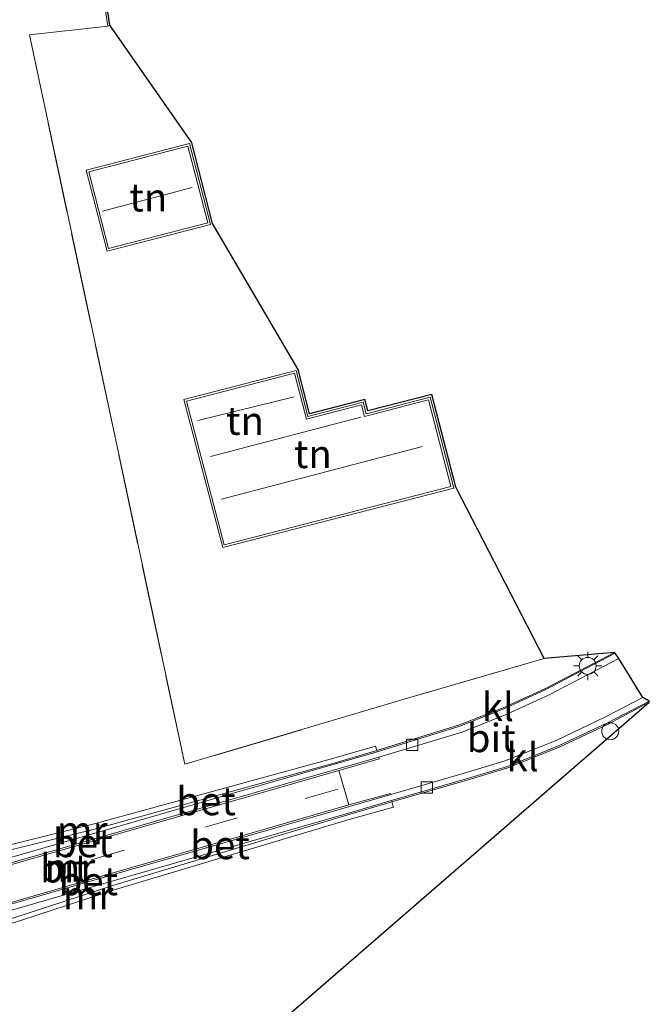
# Model space of a CAD drawing. Units: metres. Extents: x 167887 to 170001, y 406249 to 412500.
# Drawn here: x 169806 to 169861, y 407611 to 407698 of the extents above; entities that cross this region are included whole.
import ezdxf
from ezdxf.enums import TextEntityAlignment as Align

# ---------------------------------------------------------------- set-up
doc = ezdxf.new("R2010")
doc.units = ezdxf.units.M
doc.linetypes.add('IE-TERREINAFSCHEIDING', pattern=[10, 8, -2])
doc.linetypes.add('VW-3-9_STREEP', pattern=[12, 3, -9])
doc.layers.get('0').update_dxf_attribs({"lineweight": 25})
for name, color, linetype, lineweight in [('B-ME-IE-GRASLAND-GV-B6', 93, 'Continuous', 18), ('B-ME-IE-GRONDWERKLIJN-GROND_INGERICHT-GV-B6', 253, 'Continuous', 18), ('B-ME-IE-INRICHTINGSELEMENT-S-B1', 253, 'Continuous', 18), ('B-ME-IE-MEUBILAIR_WEGMEUBILAIR-LICHTMAST-S-B1', 8, 'Continuous', 18), ('B-ME-IE-TERREINAFSCHEIDING-RASTERHEKWERK-L-B1', 8, 'IE-TERREINAFSCHEIDING', 18), ('B-ME-KG-KADASTRAAL-DAKRAND-L-B1', 13, 'Continuous', 18), ('B-ME-KG-KADASTRAAL-NOKLIJN-L-B1', 13, 'Continuous', 18), ('B-ME-KG-KADASTRAAL-OPNAMEDTMGRENS-L-B1', 10, 'Continuous', 25), ('B-ME-MW-MUUR-GV-B6', 8, 'IE-TERREINAFSCHEIDING-KUNSTMATIG', 18), ('B-ME-MW-MUUR-L-B1', 8, 'IE-TERREINAFSCHEIDING-KUNSTMATIG', 18), ('B-ME-OG-BEBOUWING-GV-B6', 173, 'Continuous', 18), ('B-ME-VH-VERH_SOORT-BETON-OVERIG-GV-B6', 8, 'IE-TERREINAFSCHEIDING-NATUURLIJK-HOUTWAL', 18), ('B-ME-VH-VERH_SOORT-BITUMEN-GV-B6', 8, 'IE-TERREINAFSCHEIDING-NATUURLIJK-HOUTWAL', 18), ('B-ME-VH-VERH_SOORT-KLINKERS-GV-B6', 8, 'IE-TERREINAFSCHEIDING-NATUURLIJK-HOUTWAL', 18), ('B-ME-VV-KOLK-S-B1', 8, 'Continuous', 18), ('B-ME-VW-MARKERING-39STREEP-015-L-B1', 255, 'VW-3-9_STREEP', 18)]:
    doc.layers.add(name, color=color, linetype=linetype, lineweight=lineweight)
doc.styles.add('NLCS-ISO', font='NLCS-ISO.TTF')
doc.linetypes.add('IE-TERREINAFSCHEIDING-KUNSTMATIG', pattern='A,4,[82,NLCS.SHX,S=0.75,R=90,X=0,Y=0],4,-2', length=10)
doc.linetypes.add('IE-TERREINAFSCHEIDING-NATUURLIJK-HOUTWAL', pattern='A,7,-1.5,[67,NLCS.SHX,S=0.75,R=45,X=0,Y=0],-1.5,7,-1.5,[70,NLCS.SHX,S=0.75,R=0,X=0,Y=0],-1.5', length=20)

# ---------------------------------------------------------------- blocks, each defined once
blk = doc.blocks.new('dtb')
blk.add_circle((0, 0), 0.75)
blk = doc.blocks.new('kolk')
blk.add_lwpolyline([(-0.5, -0.5), (0.5, -0.5), (0.5, 0.5), (-0.5, 0.5)], close=True)
blk = doc.blocks.new('lantaarnpaal')
for p, q in [((-0.884, 0.884), (-0.53, 0.53)), ((0, 0.75), (0, 1.25)), ((0.53, 0.53), (0.884, 0.884)), ((-0.75, 0), (-1.25, 0)), ((0.75, 0), (1.25, 0)), ((-0.53, -0.53), (-0.884, -0.884)), ((0, -0.75), (0, -1.25)), ((0.53, -0.53), (0.884, -0.884))]:
    blk.add_line(p, q)
blk.add_circle((0, 0), 0.75)

msp = doc.modelspace()

# ---------------------------------------------------------------- linework, layer by layer
at = {"layer": 'B-ME-IE-GRASLAND-GV-B6'}
for points in [[(169813.74, 407697.72, 16.11), (169813.55, 407697.65, 16.11), (169807.73, 407736.57, 16.37), (169802.57, 407771.26, 16.41), (169797.46, 407805.3, 16.42), (169791.03, 407849.73, 16.45), (169785.34, 407892.38, 16.38), (169782.821, 407912.537, 16.507), (169785.54, 407892.41, 16.38), (169791.23, 407849.76, 16.45), (169797.66, 407805.33, 16.42), (169802.77, 407771.29, 16.41), (169807.93, 407736.6, 16.37), (169813.74, 407697.72, 16.11)], [(169807.73, 407736.57, 16.37), (169813.55, 407697.65, 16.11), (169806.62, 407696.87, 16.16), (169820.36, 407632.35, 15.36), (169840.28, 407638.25, 15.49), (169852.14, 407641.72, 15.54), (169858.38, 407642.25, 15.3), (169852.21, 407639.04, 15.12), (169848.53, 407637.35, 15), (169844.67, 407635.84, 14.89), (169837.34, 407633.57, 14.99), (169837.236, 407633.968, 15.02), (169833.33, 407632.83, 14.99), (169812.46, 407627.12, 14.99), (169793.7084, 407622.4342, 15.7497)]]:
    msp.add_polyline3d(points, dxfattribs=at)
at = {"layer": 'B-ME-IE-GRONDWERKLIJN-GROND_INGERICHT-GV-B6'}
for points in [[(169820.99, 407687.32, 15.82), (169822.83, 407680.18, 15.82), (169830.4, 407667.26, 15.84), (169831.4, 407663.36, 15.86), (169836.29, 407664.62, 15.88), (169836.56, 407663.61, 15.88), (169842.22, 407665.07, 15.91), (169844.34, 407656.86, 15.93), (169852.14, 407641.72, 15.54), (169840.28, 407638.25, 15.49), (169820.36, 407632.35, 15.36), (169806.62, 407696.87, 16.16), (169813.55, 407697.65, 16.11), (169813.74, 407697.72, 16.11), (169820.96, 407687.38, 15.82), (169820.99, 407687.32, 15.82)], [(169811.64, 407684.91, 15.82), (169813.49, 407677.74, 15.82), (169822.64, 407680.1, 15.82), (169820.79, 407687.27, 15.82), (169811.64, 407684.91, 15.82)], [(169820.29, 407664.62, 15.8), (169823.72, 407651.52, 15.84), (169844.15, 407656.79, 15.93), (169842.08, 407664.83, 15.91), (169836.41, 407663.36, 15.88), (169836.15, 407664.38, 15.88), (169831.26, 407663.12, 15.86), (169830.21, 407667.18, 15.84), (169820.29, 407664.62, 15.8)], [(169798.82, 407598.97, 14.84), (169799.274, 407599.555, 14.821), (169800.229, 407605.133, 15.061), (169800.672, 407607.495, 15.041), (169800.301, 407611.559, 15.192), (169799.771, 407613.964, 15.254), (169799.0144, 407616.3273, 15.2751), (169814.24, 407621.27, 14.99), (169834.92, 407627.48, 15.02), (169838.813, 407628.552, 15.01), (169838.673, 407629.024, 15.01), (169845.44, 407630.98, 14.85), (169848.95, 407632.04, 14.92), (169853.48, 407633.88, 15.07), (169857.8, 407635.89, 15.19), (169861.45, 407637.85, 15.28), (169819.56, 407601.52, 15.23), (169822.04, 407584.39, 15.25), (169829.37, 407528.29, 15.12), (169831.12, 407496.77, 14.87), (169824.86, 407292.2, 13.57)]]:
    msp.add_polyline3d(points, dxfattribs=at)
at = {"layer": 'B-ME-IE-TERREINAFSCHEIDING-RASTERHEKWERK-L-B1'}
msp.add_polyline3d([(169852.14, 407641.72, 15.54), (169840.28, 407638.25, 15.49), (169820.36, 407632.35, 15.36), (169806.62, 407696.87, 16.16), (169813.55, 407697.65, 16.11), (169807.73, 407736.57, 16.37), (169802.57, 407771.26, 16.41), (169797.46, 407805.3, 16.42), (169791.03, 407849.73, 16.45), (169785.34, 407892.38, 16.38), (169782.821, 407912.537, 16.507)], dxfattribs=at)
at = {"layer": 'B-ME-KG-KADASTRAAL-DAKRAND-L-B1'}
for points in [[(169822.4, 407680.25, 18.35), (169813.63, 407677.98, 18.35), (169811.89, 407684.76, 18.35), (169820.65, 407687.02, 18.35), (169822.4, 407680.25, 18.35)], [(169843.91, 407656.93, 19.22), (169823.86, 407651.76, 19.13), (169820.53, 407664.48, 19.09), (169830.07, 407666.94, 19.13), (169831.12, 407662.87, 19.14), (169836.01, 407664.14, 19.17), (169836.27, 407663.12, 19.17), (169841.93, 407664.58, 19.2), (169843.91, 407656.93, 19.22)]]:
    msp.add_polyline3d(points, dxfattribs=at)
at = {"layer": 'B-ME-KG-KADASTRAAL-NOKLIJN-L-B1'}
for p, q in [((169821.02, 407683.36, 20.27), (169813.1, 407681.29, 20.27)), ((169830.04, 407664.87, 21.91), (169821.51, 407662.77, 21.91)), ((169835.93, 407663.05, 19.35), (169822.63, 407659.59, 19.35)), ((169841.38, 407660.47, 22.65), (169823.61, 407655.8, 22.65))]:
    msp.add_line(p, q, dxfattribs=at)
at = {"layer": 'B-ME-KG-KADASTRAAL-OPNAMEDTMGRENS-L-B1'}
msp.add_polyline3d([(169819.56, 407601.52, 15.23), (169861.45, 407637.85, 15.28), (169861.43, 407637.93, 15.23), (169860.87, 407638.26, 15.26), (169858.75, 407641.72, 15.24), (169858.43, 407642.18, 15.21), (169858.38, 407642.25, 15.3), (169852.14, 407641.72, 15.54), (169844.34, 407656.86, 15.93), (169842.22, 407665.07, 15.91), (169836.56, 407663.61, 15.88), (169836.29, 407664.62, 15.88), (169831.4, 407663.36, 15.86), (169830.4, 407667.26, 15.84), (169822.83, 407680.18, 15.82), (169820.99, 407687.32, 15.82), (169820.96, 407687.38, 15.82), (169813.74, 407697.72, 16.11), (169807.93, 407736.6, 16.37), (169802.77, 407771.29, 16.41), (169797.66, 407805.33, 16.42), (169791.23, 407849.76, 16.45)], dxfattribs=at)
at = {"layer": 'B-ME-MW-MUUR-GV-B6'}
for points in [[(169793.7084, 407622.4342, 15.7497), (169812.46, 407627.12, 14.99), (169833.33, 407632.83, 14.99), (169837.236, 407633.968, 15.02), (169837.34, 407633.57, 14.99), (169837.39, 407633.45, 14.71), (169833.29, 407632.28, 14.73), (169824.36, 407629.72, 14.57), (169814.36, 407626.82, 14.19), (169785.144, 407618.399, 12.873)], [(169785.122, 407613.7, 12.846), (169815.56, 407622.49, 14.19), (169825.4, 407625.32, 14.56), (169835.05, 407628.09, 14.74), (169838.65, 407629.14, 14.75), (169838.673, 407629.024, 15.01), (169838.813, 407628.552, 15.01), (169834.92, 407627.48, 15.02), (169814.24, 407621.27, 14.99), (169799.0144, 407616.3273, 15.2751)]]:
    msp.add_polyline3d(points, dxfattribs=at)
at = {"layer": 'B-ME-MW-MUUR-L-B1'}
for points in [[(169837.2707, 407633.5465, 14.99), (169833.45, 407632.42, 15), (169812.63, 407626.68, 14.98), (169796.97, 407622.8, 15.87), (169785.227, 407619.878, 16.717)], [(169838.5962, 407628.9931, 15.01), (169834.79, 407627.89, 14.99), (169814.08, 407621.67, 15.01), (169787.43, 407612.96, 16.58), (169785.111, 407612.268, 16.729)]]:
    msp.add_polyline3d(points, dxfattribs=at)
at = {"layer": 'B-ME-OG-BEBOUWING-GV-B6'}
for points in [[(169820.79, 407687.27, 15.82), (169822.64, 407680.1, 15.82), (169813.49, 407677.74, 15.82), (169811.64, 407684.91, 15.82), (169820.79, 407687.27, 15.82)], [(169820.29, 407664.62, 15.8), (169830.21, 407667.18, 15.84), (169831.26, 407663.12, 15.86), (169836.15, 407664.38, 15.88), (169836.41, 407663.36, 15.88), (169842.08, 407664.83, 15.91), (169844.15, 407656.79, 15.93), (169823.72, 407651.52, 15.84), (169820.29, 407664.62, 15.8)]]:
    msp.add_polyline3d(points, dxfattribs=at)
at = {"layer": 'B-ME-VH-VERH_SOORT-BETON-OVERIG-GV-B6'}
for points in [[(169785.141, 407617.905, 12.862), (169785.144, 407618.399, 12.873), (169814.36, 407626.82, 14.19), (169824.36, 407629.72, 14.57), (169833.29, 407632.28, 14.73), (169837.39, 407633.45, 14.71), (169844.68, 407635.73, 14.83), (169848.59, 407637.26, 14.94), (169852.25, 407638.93, 15.05), (169858.43, 407642.18, 15.21), (169858.75, 407641.72, 15.24), (169852.54, 407638.48, 15.08), (169848.85, 407636.79, 14.95), (169844.89, 407635.19, 14.85), (169837.53, 407632.99, 14.71), (169824.43, 407629.23, 14.57), (169814.52, 407626.39, 14.19), (169785.141, 407617.905, 12.862)], [(169838.65, 407629.14, 14.75), (169835.05, 407628.09, 14.74), (169825.4, 407625.32, 14.56), (169815.56, 407622.49, 14.19), (169785.122, 407613.7, 12.846), (169785.124, 407614.215, 12.85), (169815.4, 407622.99, 14.19), (169825.26, 407625.82, 14.56), (169834.93, 407628.62, 14.73), (169838.51, 407629.65, 14.75), (169838.578, 407629.67, 14.751), (169845.29, 407631.61, 14.81), (169848.68, 407632.65, 14.89), (169853.21, 407634.45, 15.02), (169857.51, 407636.51, 15.16), (169860.87, 407638.26, 15.26), (169861.43, 407637.93, 15.23), (169857.75, 407636.02, 15.15), (169853.43, 407633.98, 15), (169848.92, 407632.15, 14.87), (169845.38, 407631.08, 14.79), (169838.65, 407629.14, 14.75)], [(169785.141, 407617.77, 12.821), (169785.141, 407617.905, 12.862), (169814.52, 407626.39, 14.19), (169824.43, 407629.23, 14.57), (169837.53, 407632.99, 14.71), (169837.572, 407632.845, 14.7), (169833.98, 407631.8, 14.64), (169824.46, 407629.07, 14.54), (169814.58, 407626.24, 14.15), (169785.141, 407617.77, 12.821)], [(169815.4, 407622.99, 14.19), (169785.124, 407614.215, 12.85), (169785.124, 407614.271, 12.834), (169785.125, 407614.357, 12.817), (169815.37, 407623.12, 14.15), (169825.2, 407625.97, 14.53), (169834.88, 407628.76, 14.69), (169838.55, 407629.78, 14.73), (169838.578, 407629.67, 14.751), (169838.51, 407629.65, 14.75), (169834.93, 407628.62, 14.73), (169825.26, 407625.82, 14.56), (169815.4, 407622.99, 14.19)]]:
    msp.add_polyline3d(points, dxfattribs=at)
at = {"layer": 'B-ME-VH-VERH_SOORT-BITUMEN-GV-B6'}
for points in [[(169834.88, 407628.76, 14.69), (169833.98, 407631.8, 14.64), (169837.572, 407632.845, 14.7), (169837.53, 407632.99, 14.71), (169844.89, 407635.19, 14.85), (169848.85, 407636.79, 14.95), (169852.54, 407638.48, 15.08), (169858.75, 407641.72, 15.24), (169860.87, 407638.26, 15.26), (169857.51, 407636.51, 15.16), (169853.21, 407634.45, 15.02), (169848.68, 407632.65, 14.89), (169845.29, 407631.61, 14.81), (169838.578, 407629.67, 14.751), (169838.55, 407629.78, 14.73), (169834.88, 407628.76, 14.69)], [(169814.58, 407626.24, 14.15), (169824.46, 407629.07, 14.54), (169833.98, 407631.8, 14.64), (169834.88, 407628.76, 14.69), (169825.2, 407625.97, 14.53), (169815.37, 407623.12, 14.15), (169785.125, 407614.357, 12.817), (169785.131, 407616.069, 12.829), (169785.141, 407617.77, 12.821), (169814.58, 407626.24, 14.15)]]:
    msp.add_polyline3d(points, dxfattribs=at)
at = {"layer": 'B-ME-VH-VERH_SOORT-KLINKERS-GV-B6'}
for points in [[(169858.38, 407642.25, 15.3), (169858.43, 407642.18, 15.21), (169852.25, 407638.93, 15.05), (169848.59, 407637.26, 14.94), (169844.68, 407635.73, 14.83), (169837.39, 407633.45, 14.71), (169837.34, 407633.57, 14.99), (169844.67, 407635.84, 14.89), (169848.53, 407637.35, 15), (169852.21, 407639.04, 15.12), (169858.38, 407642.25, 15.3)], [(169838.65, 407629.14, 14.75), (169845.38, 407631.08, 14.79), (169848.92, 407632.15, 14.87), (169853.43, 407633.98, 15), (169857.75, 407636.02, 15.15), (169861.43, 407637.93, 15.23), (169861.45, 407637.85, 15.28), (169857.8, 407635.89, 15.19), (169853.48, 407633.88, 15.07), (169848.95, 407632.04, 14.92), (169845.44, 407630.98, 14.85), (169838.673, 407629.024, 15.01), (169838.65, 407629.14, 14.75)]]:
    msp.add_polyline3d(points, dxfattribs=at)
at = {"layer": 'B-ME-VW-MARKERING-39STREEP-015-L-B1'}
msp.add_polyline3d([(169833.89, 407630.14, 14.72), (169825.03, 407627.6, 14.56), (169815, 407624.74, 14.16), (169788.27, 407617.01, 12.91), (169785.131, 407616.069, 12.829)], dxfattribs=at)

# ---------------------------------------------------------------- block references
at = {"layer": 'B-ME-IE-INRICHTINGSELEMENT-S-B1', "rotation": 90}
msp.add_blockref('dtb', (169858, 407635.27, 15.2), dxfattribs=at)
at = {"layer": 'B-ME-IE-MEUBILAIR_WEGMEUBILAIR-LICHTMAST-S-B1', "rotation": 90}
msp.add_blockref('lantaarnpaal', (169856, 407641.05, 15.15), dxfattribs=at)
at = {"layer": 'B-ME-VV-KOLK-S-B1', "rotation": 90}
for p in [(169840.48, 407634.07, 14.7), (169841.78, 407630.3, 14.69)]:
    msp.add_blockref('kolk', p, dxfattribs=at)

# ---------------------------------------------------------------- texts
at = {"layer": 'B-ME-IE-GRONDWERKLIJN-GROND_INGERICHT-GV-B6', "ltscale": 0.2, "style": 'NLCS-ISO'}
for p in [(169817.14, 407682.505), (169825.69465, 407662.74086), (169831.69499, 407659.80251)]:
    msp.add_text('tn', height=2.5, dxfattribs=at).set_placement(p, align=Align.MIDDLE_CENTER)
at = {"layer": 'B-ME-MW-MUUR-GV-B6', "ltscale": 0.2, "style": 'NLCS-ISO'}
msp.add_text('mr', height=2.5, dxfattribs=at).set_placement((169810.2094, 407623.22925), align=Align.MIDDLE_CENTER)
at = {"layer": 'B-ME-MW-MUUR-L-B1', "ltscale": 0.2, "style": 'NLCS-ISO'}
for p in [(169811.30108, 407626.51573), (169811.80733, 407620.77903)]:
    msp.add_text('mr', height=2.5, dxfattribs=at).set_placement(p, align=Align.MIDDLE_CENTER)
at = {"layer": 'B-ME-VH-VERH_SOORT-BETON-OVERIG-GV-B6', "ltscale": 0.2, "style": 'NLCS-ISO'}
for p in [(169822.24979, 407629.09743), (169811.34826, 407625.38405), (169823.48185, 407625.21138), (169811.833, 407622.01897)]:
    msp.add_text('bet', height=2.5, dxfattribs=at).set_placement(p, align=Align.MIDDLE_CENTER)
at = {"layer": 'B-ME-VH-VERH_SOORT-BITUMEN-GV-B6', "ltscale": 0.2, "style": 'NLCS-ISO'}
for p in [(169847.46628, 407634.67431), (169809.72723, 407623.1465)]:
    msp.add_text('bit', height=2.5, dxfattribs=at).set_placement(p, align=Align.MIDDLE_CENTER)
at = {"layer": 'B-ME-VH-VERH_SOORT-KLINKERS-GV-B6', "ltscale": 0.2, "style": 'NLCS-ISO'}
for p in [(169848.05283, 407637.42709), (169850.23927, 407632.98306)]:
    msp.add_text('kl', height=2.5, dxfattribs=at).set_placement(p, align=Align.MIDDLE_CENTER)

doc.saveas('drawing.dxf')
